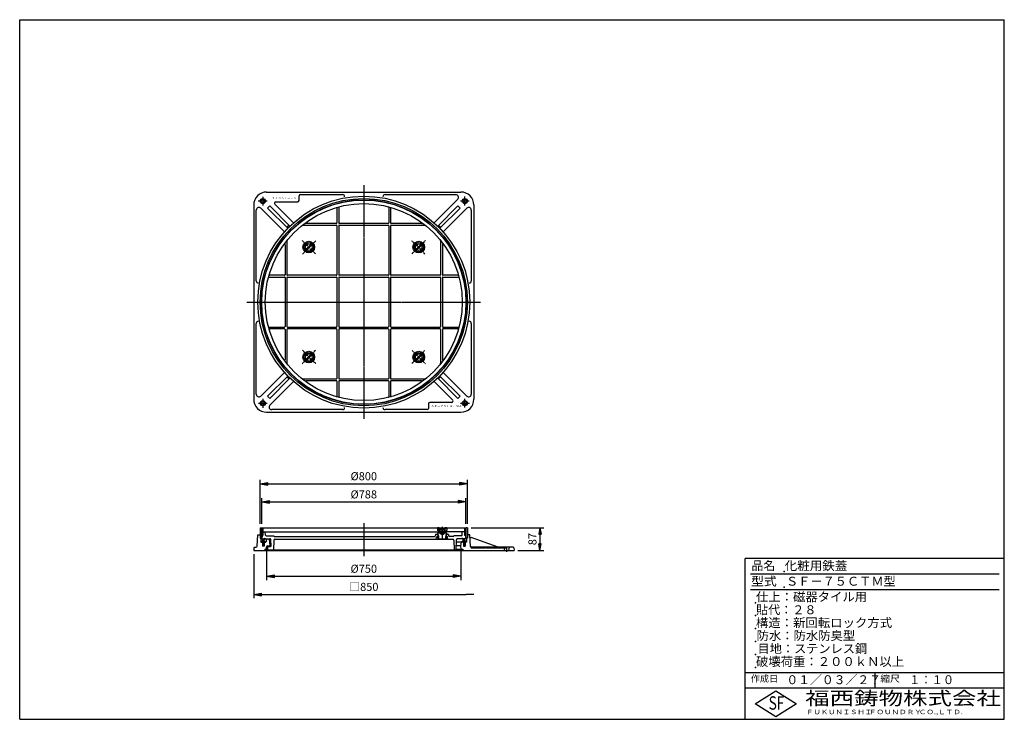
# Model space of a CAD drawing. Extents: x 50 to 3850, y 100 to 2800.
import ezdxf

# ---------------------------------------------------------------- set-up
doc = ezdxf.new("R2010")
doc.units = 0
doc.header["$LTSCALE"] = 0.2
doc.linetypes.add('CENTER', pattern=[50.8, 31.75, -6.35, 6.35, -6.35])
doc.linetypes.add('HIDDEN', pattern=[9.525, 6.35, -3.175])
doc.layers.get('0').update_dxf_attribs({"linetype": 'CONTINUOUS'})
doc.layers.get('DEFPOINTS').update_dxf_attribs({"linetype": 'CONTINUOUS'})
for name, color, linetype in [('LAY-10', 7, 'CONTINUOUS'), ('LAY-20', 7, 'CONTINUOUS'), ('LAY-255', 7, 'CONTINUOUS')]:
    doc.layers.add(name, color=color, linetype=linetype)
doc.styles.add('EXCADDIM1', font='simplex', dxfattribs={"width": 0.84, "bigfont": 'bigfont'})
doc.styles.add('EXCADSTD', font='simplex', dxfattribs={"bigfont": 'bigfont'})
doc.styles.get("Standard").update_dxf_attribs({"font": 'simplex', "bigfont": 'bigfont'})
doc.dimstyles.new('ISO-25', dxfattribs={"dimtxt": 2.5, "dimasz": 2.5, "dimexe": 1.25, "dimexo": 0.625, "dimtad": 1, "dimtxsty": 'STANDARD', "dimcen": 2.5, "dimazin": 3, "dimtfac": 1, "dimtmove": 0, "dimatfit": 3})

# ---------------------------------------------------------------- blocks, each defined once
blk = doc.blocks.new('EX_BNORM')
at = {"color": 0, "linetype": 'CONTINUOUS'}
for p, q in [((0, 0), (-1, 0.17)), ((-1, 0.17), (-1, -0.17)), ((0, 0), (-1, 0.08)), ((0, 0), (-1, 0)), ((0, 0), (-1, -0.17)), ((0, 0), (-1, -0.08))]:
    blk.add_line(p, q, dxfattribs=at)
blk = doc.blocks.new('*D15')
at = {"layer": 'DEFPOINTS', "color": 0}
for p in [(1778, 839), (1958, 752), (2058, 752)]:
    blk.add_point(p, dxfattribs=at)
at = {"layer": 'LAY-20', "color": 4, "linetype": 'CONTINUOUS'}
for p, q in [((1793, 839), (2073, 839)), ((2058, 814), (2058, 777)), ((1973, 752), (2073, 752))]:
    blk.add_line(p, q, dxfattribs=at)
at = {"layer": 'LAY-20', "color": 4, "xscale": 25, "yscale": 25, "zscale": 25}
for p, rotation in [((2058, 839), 90), ((2058, 752), 270)]:
    blk.add_blockref('EX_BNORM', p, dxfattribs=dict(at, rotation=rotation))
at = {"layer": 'LAY-20', "color": 7, "insert": (2033, 795.5), "char_height": 31.18, "attachment_point": 5, "rotation": 90, "style": 'EXCADDIM1'}
blk.add_mtext('87', dxfattribs=at)
blk = doc.blocks.new('*D16')
at = {"layer": 'DEFPOINTS', "color": 0}
for p in [(1778, 1009), (978, 839), (1778, 839)]:
    blk.add_point(p, dxfattribs=at)
at = {"layer": 'LAY-20', "color": 4, "linetype": 'CONTINUOUS'}
for p, q in [((978, 854), (978, 1024)), ((1008, 1009), (1748, 1009)), ((1778, 854), (1778, 1024))]:
    blk.add_line(p, q, dxfattribs=at)
at = {"layer": 'LAY-20', "color": 4, "xscale": 30, "yscale": 30, "zscale": 30, "rotation": 180}
blk.add_blockref('EX_BNORM', (978, 1009), dxfattribs=at)
at = {"layer": 'LAY-20', "color": 4, "xscale": 30, "yscale": 30, "zscale": 30}
blk.add_blockref('EX_BNORM', (1778, 1009), dxfattribs=at)
at = {"layer": 'LAY-20', "color": 7, "insert": (1378, 1034), "char_height": 31.18, "attachment_point": 5, "style": 'EXCADDIM1'}
blk.add_mtext('%%c800', dxfattribs=at)
blk = doc.blocks.new('*D17')
at = {"layer": 'DEFPOINTS', "color": 0}
for p in [(1772, 939), (984, 839), (1772, 839)]:
    blk.add_point(p, dxfattribs=at)
at = {"layer": 'LAY-20', "color": 4, "linetype": 'CONTINUOUS'}
for p, q in [((984, 854), (984, 954)), ((1772, 854), (1772, 954)), ((1014, 939), (1742, 939))]:
    blk.add_line(p, q, dxfattribs=at)
at = {"layer": 'LAY-20', "color": 4, "xscale": 30, "yscale": 30, "zscale": 30, "rotation": 180}
blk.add_blockref('EX_BNORM', (984, 939), dxfattribs=at)
at = {"layer": 'LAY-20', "color": 4, "xscale": 30, "yscale": 30, "zscale": 30}
blk.add_blockref('EX_BNORM', (1772, 939), dxfattribs=at)
at = {"layer": 'LAY-20', "color": 7, "insert": (1378, 964), "char_height": 31.18, "attachment_point": 5, "style": 'EXCADDIM1'}
blk.add_mtext('%%c788', dxfattribs=at)
blk = doc.blocks.new('*D18')
at = {"layer": 'DEFPOINTS', "color": 0}
for p in [(1003, 769), (1753, 769), (1753, 652)]:
    blk.add_point(p, dxfattribs=at)
at = {"layer": 'LAY-20', "color": 4, "linetype": 'CONTINUOUS'}
for p, q in [((1003, 754), (1003, 637)), ((1753, 754), (1753, 637)), ((1033, 652), (1723, 652))]:
    blk.add_line(p, q, dxfattribs=at)
at = {"layer": 'LAY-20', "color": 4, "xscale": 30, "yscale": 30, "zscale": 30, "rotation": 180}
blk.add_blockref('EX_BNORM', (1003, 652), dxfattribs=at)
at = {"layer": 'LAY-20', "color": 4, "xscale": 30, "yscale": 30, "zscale": 30}
blk.add_blockref('EX_BNORM', (1753, 652), dxfattribs=at)
at = {"layer": 'LAY-20', "color": 7, "insert": (1378, 677), "char_height": 31.18, "attachment_point": 5, "style": 'EXCADDIM1'}
blk.add_mtext('%%c750', dxfattribs=at)
blk = doc.blocks.new('EX_NONE')
at = {"color": 0, "linetype": 'CONTINUOUS'}
blk.add_line((0, 0), (-1, 0), dxfattribs=at)
blk = doc.blocks.new('*D19')
at = {"layer": 'DEFPOINTS', "color": 0}
for p in [(953, 752), (1803, 582), (1803, 582)]:
    blk.add_point(p, dxfattribs=at)
at = {"layer": 'LAY-20', "color": 4, "linetype": 'CONTINUOUS'}
for p, q in [((953, 737), (953, 567)), ((983, 582), (1773, 582))]:
    blk.add_line(p, q, dxfattribs=at)
at = {"layer": 'LAY-20', "color": 4, "xscale": 30, "yscale": 30, "zscale": 30, "rotation": 180}
blk.add_blockref('EX_BNORM', (953, 582), dxfattribs=at)
at = {"layer": 'LAY-20', "color": 4, "xscale": 30, "yscale": 30, "zscale": 30}
blk.add_blockref('EX_NONE', (1803, 582), dxfattribs=at)
at = {"layer": 'LAY-20', "color": 7, "insert": (1378, 607), "char_height": 31.18, "attachment_point": 5, "style": 'EXCADDIM1'}
blk.add_mtext('□850', dxfattribs=at)

msp = doc.modelspace()

# ---------------------------------------------------------------- linework, layer by layer
at = {"layer": 'LAY-10', "color": 7, "linetype": 'CONTINUOUS'}
for p, q in [((1003, 2135), (1753, 2135)), ((1038.43, 2097), (1123, 2097)), ((1128, 2102), (1128, 2120)), ((1133, 2125), (1296, 2125)), ((1460, 2125), (1733.5, 2125)), ((1648.99, 2016.34), (1740.57, 2107.93)), ((953, 2085), (953, 1335)), ((963, 1792), (963, 2065.5)), ((1071.66, 1980.99), (980.07, 2072.57)), ((1015.66, 2081.53), (1006.47, 2072.34)), ((1006.47, 2072.34), (1084.93, 1995.29)), ((1092.71, 2003.07), (1015.66, 2081.53)), ((1107.01, 2016.34), (1034.89, 2088.46)), ((1274.5, 2072.46), (1274.5, 2015.5)), ((1281.5, 2075.48), (1281.5, 2015.5)), ((1474.5, 2075.48), (1474.5, 2015.5)), ((1481.5, 2072.46), (1481.5, 2015.5)), ((1740.34, 2081.53), (1663.29, 2003.07)), ((1671.07, 1995.29), (1749.53, 2072.34)), ((1684.34, 1980.99), (1775.93, 2072.57)), ((1749.53, 2072.34), (1740.34, 2081.53)), ((1793, 2065.5), (1793, 1792)), ((1803, 2085), (1803, 1335)), ((1089.18, 2006.66), (1081.34, 1998.82)), ((1141.83, 2006.5), (1272.5, 2006.5)), ((1272.5, 2013.5), (1156.24, 2013.5)), ((1274.5, 2004.5), (1274.5, 1815.5)), ((1281.5, 2004.5), (1281.5, 1815.5)), ((1472.5, 2013.5), (1283.5, 2013.5)), ((1283.5, 2006.5), (1472.5, 2006.5)), ((1474.5, 2004.5), (1474.5, 1815.5)), ((1481.5, 2004.5), (1481.5, 1815.5)), ((1599.76, 2013.5), (1483.5, 2013.5)), ((1483.5, 2006.5), (1614.17, 2006.5)), ((1674.66, 1998.82), (1666.82, 2006.66)), ((1081.5, 1946.17), (1081.5, 1815.5)), ((1674.5, 1946.17), (1674.5, 1815.5)), ((1074.5, 1931.76), (1074.5, 1815.5)), ((1155.88, 1914.62), (1173.38, 1932.12)), ((1158.35, 1912.14), (1175.86, 1929.65)), ((1580.14, 1914.62), (1597.65, 1932.12)), ((1582.62, 1912.14), (1600.12, 1929.65)), ((1681.5, 1931.76), (1681.5, 1815.5)), ((1012.52, 1806.5), (1072.5, 1806.5)), ((1072.5, 1813.5), (1015.54, 1813.5)), ((1074.5, 1804.5), (1074.5, 1615.5)), ((1081.5, 1804.5), (1081.5, 1615.5)), ((1272.5, 1813.5), (1083.5, 1813.5)), ((1083.5, 1806.5), (1272.5, 1806.5)), ((1274.5, 1804.5), (1274.5, 1615.5)), ((1281.5, 1804.5), (1281.5, 1615.5)), ((1472.5, 1813.5), (1283.5, 1813.5)), ((1283.5, 1806.5), (1472.5, 1806.5)), ((1474.5, 1804.5), (1474.5, 1615.5)), ((1481.5, 1804.5), (1481.5, 1615.5)), ((1672.5, 1813.5), (1483.5, 1813.5)), ((1483.5, 1806.5), (1672.5, 1806.5)), ((1674.5, 1804.5), (1674.5, 1615.5)), ((1681.5, 1804.5), (1681.5, 1615.5)), ((1740.46, 1813.5), (1683.5, 1813.5)), ((1683.5, 1806.5), (1743.48, 1806.5)), ((963, 1354.5), (963, 1628)), ((1012.52, 1613.5), (1072.5, 1613.5)), ((1072.5, 1606.5), (1015.54, 1606.5)), ((1074.5, 1604.5), (1074.5, 1488.24)), ((1081.5, 1604.5), (1081.5, 1473.83)), ((1083.5, 1613.5), (1272.5, 1613.5)), ((1272.5, 1606.5), (1083.5, 1606.5)), ((1274.5, 1604.5), (1274.5, 1415.5)), ((1281.5, 1604.5), (1281.5, 1415.5)), ((1283.5, 1613.5), (1472.5, 1613.5)), ((1472.5, 1606.5), (1283.5, 1606.5)), ((1474.5, 1604.5), (1474.5, 1415.5)), ((1481.5, 1604.5), (1481.5, 1415.5)), ((1483.5, 1613.5), (1672.5, 1613.5)), ((1672.5, 1606.5), (1483.5, 1606.5)), ((1674.5, 1604.5), (1674.5, 1473.83)), ((1681.5, 1604.5), (1681.5, 1488.24)), ((1683.5, 1613.5), (1743.48, 1613.5)), ((1740.46, 1606.5), (1683.5, 1606.5)), ((1793, 1628), (1793, 1354.5)), ((1155.88, 1490.35), (1173.38, 1507.86)), ((1158.35, 1487.88), (1175.86, 1505.38)), ((1580.14, 1490.35), (1597.65, 1507.86)), ((1582.62, 1487.88), (1600.12, 1505.38)), ((1071.66, 1439.01), (980.07, 1347.43)), ((1084.93, 1424.71), (1006.47, 1347.66)), ((1015.66, 1338.47), (1092.71, 1416.93)), ((1081.34, 1421.18), (1089.18, 1413.34)), ((1141.83, 1413.5), (1272.5, 1413.5)), ((1272.5, 1406.5), (1156.24, 1406.5)), ((1283.5, 1413.5), (1472.5, 1413.5)), ((1472.5, 1406.5), (1283.5, 1406.5)), ((1483.5, 1413.5), (1614.17, 1413.5)), ((1599.76, 1406.5), (1483.5, 1406.5)), ((1663.29, 1416.93), (1740.34, 1338.47)), ((1666.82, 1413.34), (1674.66, 1421.18)), ((1749.53, 1347.66), (1671.07, 1424.71)), ((1684.34, 1439.01), (1775.93, 1347.43)), ((1107.01, 1403.66), (1015.43, 1312.07)), ((1274.5, 1404.5), (1274.5, 1347.54)), ((1281.5, 1404.5), (1281.5, 1344.52)), ((1474.5, 1404.5), (1474.5, 1344.52)), ((1481.5, 1404.5), (1481.5, 1347.54)), ((1648.99, 1403.66), (1721.11, 1331.54)), ((1006.47, 1347.66), (1015.66, 1338.47)), ((1740.34, 1338.47), (1749.53, 1347.66)), ((1296, 1295), (1022.5, 1295)), ((1623, 1295), (1460, 1295)), ((1628, 1318), (1628, 1300)), ((1717.57, 1323), (1633, 1323)), ((1003, 1285), (1753, 1285)), ((978, 839), (983, 839)), ((978, 839), (978, 799)), ((983, 799), (983, 839)), ((984, 839), (1772, 839)), ((984, 809), (984, 839)), ((989, 839), (989, 809)), ((1667, 839), (1662, 839)), ((1662, 839), (1662, 829)), ((1667, 839), (1667, 835)), ((1668.5, 839), (1667, 839)), ((1667.5, 838), (1668.5, 839)), ((1667.5, 835), (1667.5, 838)), ((1678.25, 838), (1667.5, 838)), ((1668.5, 839), (1691.5, 839)), ((1678.25, 839), (1678.25, 836.5)), ((1678.25, 836.5), (1681.75, 836.5)), ((1681.75, 836.5), (1681.75, 839)), ((1681.75, 838), (1692.5, 838)), ((1691.5, 839), (1692.5, 838)), ((1693, 839), (1691.5, 839)), ((1692.5, 838), (1692.5, 835)), ((1693, 839), (1693, 835)), ((1698, 839), (1693, 839)), ((1698, 839), (1698, 829)), ((1767, 839), (1767, 809)), ((1772, 809), (1772, 839)), ((1778, 839), (1773, 839)), ((1773, 799), (1773, 839)), ((1778, 839), (1778, 799)), ((966.73, 768.74), (969, 812)), ((969, 812), (978, 812)), ((978, 799), (983, 799)), ((981, 799), (981, 783)), ((984, 809), (989, 809)), ((985.63, 809), (985, 797)), ((987.6, 789.24), (996.36, 798)), ((989, 824), (1665, 824)), ((995.37, 798), (999.18, 798)), ((998.69, 810.84), (998, 824)), ((999.18, 798), (998.93, 797)), ((1001.69, 808), (1030.5, 808)), ((1032.5, 806), (1651, 806)), ((1665, 813), (1655, 813)), ((1655, 813), (1655, 810)), ((1657.24, 795), (1658.71, 803.35)), ((1666, 805), (1660.68, 805)), ((1665, 829), (1662, 829)), ((1665, 817), (1662, 817)), ((1662, 817), (1662, 813)), ((1665, 813), (1662, 813)), ((1662, 805), (1662, 799)), ((1666, 799), (1662, 799)), ((1664, 813), (1664, 805)), ((1665, 829), (1665, 817)), ((1665, 813), (1665, 805)), ((1665, 810), (1666, 808.27)), ((1665, 799), (1665, 805)), ((1665, 799), (1665, 795)), ((1666, 808.27), (1666, 805)), ((1666, 805), (1666, 799)), ((1666, 799), (1666, 794)), ((1667.5, 835), (1667, 835)), ((1692.5, 835), (1667.5, 835)), ((1669, 832), (1669, 835)), ((1691, 832), (1669, 832)), ((1669, 826), (1669, 832)), ((1691, 826), (1669, 826)), ((1669, 826), (1670, 825)), ((1669, 826), (1669, 821.73)), ((1669, 821.73), (1670, 820)), ((1670, 832), (1670, 835)), ((1670, 832), (1670, 825)), ((1670, 825), (1670, 818)), ((1670, 825), (1690, 825)), ((1680, 812.23), (1670, 818)), ((1690, 818), (1670, 818)), ((1671, 835), (1671, 832)), ((1680, 812.23), (1690, 818)), ((1689, 835), (1689, 832)), ((1690, 832), (1690, 835)), ((1690, 832), (1690, 825)), ((1691, 826), (1690, 825)), ((1690, 825), (1690, 818)), ((1691, 821.73), (1690, 820)), ((1691, 832), (1691, 835)), ((1691, 826), (1691, 832)), ((1691, 826), (1691, 821.73)), ((1692.5, 835), (1693, 835)), ((1695, 810), (1694, 808.27)), ((1694, 808.27), (1694, 805)), ((1699.32, 805), (1694, 805)), ((1694, 799), (1694, 805)), ((1698, 799), (1694, 799)), ((1694, 799), (1694, 794)), ((1698, 829), (1695, 829)), ((1695, 829), (1695, 817)), ((1767, 824), (1695, 824)), ((1698, 817), (1695, 817)), ((1705, 813), (1695, 813)), ((1695, 813), (1695, 805)), ((1698, 813), (1695, 813)), ((1695, 799), (1695, 805)), ((1695, 799), (1695, 795)), ((1696, 813), (1696, 805)), ((1698, 817), (1698, 813)), ((1698, 805), (1698, 799)), ((1702.76, 795), (1701.29, 803.35)), ((1705, 813), (1705, 810)), ((1723.5, 806), (1709, 806)), ((1754.31, 808), (1725.5, 808)), ((1756.82, 798), (1757.07, 797)), ((1760.63, 798), (1756.82, 798)), ((1757.31, 810.84), (1758, 824)), ((1757.6, 796.96), (1758.63, 798)), ((1772, 809), (1767, 809)), ((1770.37, 809), (1771, 797)), ((1778, 799), (1773, 799)), ((1775, 799), (1775, 783)), ((1787, 812), (1778, 812)), ((1789.37, 766.74), (1787, 812)), ((1787.52, 802), (1792.52, 802)), ((1896.93, 764), (1792.52, 802)), ((953.48, 761.16), (953, 752)), ((956.48, 764), (961.74, 764)), ((981, 783), (987.25, 783)), ((983, 784.64), (986.36, 788)), ((983, 783), (983, 788)), ((983, 788), (987.6, 788)), ((985, 797), (1015.64, 797)), ((985.6, 783), (992.6, 790)), ((987.25, 780.4), (994.85, 788)), ((987.25, 783), (987.25, 768)), ((987.25, 776.16), (993.75, 782.66)), ((987.25, 771.92), (993.75, 778.42)), ((993.75, 768), (987.25, 768)), ((987.58, 768), (993.75, 774.17)), ((987.6, 788), (987.6, 789.5)), ((991.82, 768), (993.75, 769.93)), ((992.6, 790), (992.6, 793.19)), ((993.75, 783), (993.75, 768)), ((993.75, 783), (1000.5, 783)), ((994.09, 783), (998, 786.91)), ((994.6, 788), (998, 788)), ((998, 783), (998, 788)), ((1004.25, 797), (1000.5, 783)), ((1002.37, 757), (1002.75, 764.26)), ((1014.69, 795), (1003.72, 795)), ((1004.25, 797), (1012.56, 797)), ((1007.74, 769), (1020.48, 769)), ((1008, 754), (1008, 767.5)), ((1008, 767.5), (1018.46, 767.5)), ((1014.69, 795), (1012.56, 797)), ((1016.44, 769), (1014.69, 795)), ((1015.5, 783), (1019.99, 783)), ((1016.36, 767.5), (1016.44, 769)), ((1020.48, 769), (1019.63, 793.14)), ((1030.95, 791.21), (1029, 754)), ((1034.94, 795), (1721.06, 795)), ((1666, 794), (1665, 795)), ((1695, 795), (1665, 795)), ((1694, 794), (1666, 794)), ((1694, 794), (1695, 795)), ((1725.05, 791.21), (1727, 754)), ((1735, 754), (1736.37, 793.14)), ((1753, 769), (1735.52, 769)), ((1762.25, 783), (1736.01, 783)), ((1771, 797), (1740.36, 797)), ((1751.75, 797), (1743.44, 797)), ((1753, 769), (1755.5, 783)), ((1753.63, 757), (1753, 769)), ((1758, 784.64), (1761.36, 788)), ((1758, 783), (1758, 788)), ((1761.4, 788), (1758, 788)), ((1760.6, 783), (1768.21, 790.61)), ((1760.77, 795.89), (1762.36, 797.48)), ((1762.25, 780.4), (1769.85, 788)), ((1762.25, 783), (1762.25, 768)), ((1762.25, 776.16), (1768.75, 782.66)), ((1762.25, 771.92), (1768.75, 778.42)), ((1762.25, 768), (1768.75, 768)), ((1762.58, 768), (1768.75, 774.17)), ((1762.97, 793.85), (1765.01, 795.89)), ((1763.4, 790.04), (1766.98, 793.61)), ((1763.4, 790), (1763.4, 793.19)), ((1766.82, 768), (1768.75, 769.93)), ((1768.4, 789.5), (1768.4, 788)), ((1773, 788), (1768.4, 788)), ((1775, 783), (1768.75, 783)), ((1768.75, 783), (1768.75, 768)), ((1769.09, 783), (1773, 786.91)), ((1773, 783), (1773, 788)), ((1954.52, 764), (1794.26, 764)), ((1919, 764), (1921.5, 752)), ((1939, 764), (1936.5, 752)), ((1957.52, 761.16), (1958, 752)), ((953, 752), (1958, 752)), ((995.76, 757), (995.5, 752)), ((995.76, 757), (1008, 757)), ((1008, 754), (1735, 754)), ((1735.1, 757), (1760.24, 757)), ((1760.24, 757), (1760.5, 752))]:
    msp.add_line(p, q, dxfattribs=at)
at = {"layer": 'LAY-10', "color": 2, "linetype": 'CENTER'}
for p, q in [((1378, 2162), (1378, 1258)), ((1004.91, 2100), (970.3, 2100)), ((988, 2116.91), (988, 2083.09)), ((1784.91, 2100), (1751.09, 2100)), ((1768, 2083.09), (1768, 2117.7)), ((1191.37, 1896.63), (1140.37, 1947.63)), ((1564.63, 1896.63), (1615.63, 1947.63)), ((926, 1710), (1830, 1710)), ((1191.37, 1523.37), (1140.37, 1472.37)), ((1564.63, 1523.37), (1615.63, 1472.37)), ((988, 1336.91), (988, 1302.3)), ((1768, 1303.09), (1768, 1336.91)), ((971.09, 1320), (1004.91, 1320)), ((1751.09, 1320), (1785.7, 1320)), ((1378, 857), (1378, 729)), ((1680, 843), (1680, 792.4)), ((1929, 767.3), (1929, 745.8))]:
    msp.add_line(p, q, dxfattribs=at)
at = {"layer": 'LAY-10', "color": 7, "linetype": 'HIDDEN'}
for p, q in [((1794.37, 762), (1926.96, 762)), ((1928.92, 763.59), (1929, 764))]:
    msp.add_line(p, q, dxfattribs=at)
at = {"layer": 'LAY-10', "color": 7, "linetype": 'CONTINUOUS'}
for centre, radius in [((1378, 1710), 409), ((1378, 1710), 400), ((988, 2100), 10), ((988, 2100), 7.5), ((1378, 1710), 395), ((1378, 1710), 394), ((1378, 1710), 380), ((1768, 2100), 10), ((1768, 2100), 7.5), ((1165.87, 1922.13), 22.5), ((1165.87, 1922.13), 18), ((1590.13, 1922.13), 22.5), ((1590.13, 1922.13), 18), ((1165.87, 1922.13), 13), ((1165.87, 1922.13), 12.5), ((1590.13, 1922.13), 13), ((1590.13, 1922.13), 12.5), ((1165.87, 1497.87), 22.5), ((1590.13, 1497.87), 22.5), ((1165.87, 1497.87), 18), ((1165.87, 1497.87), 13), ((1165.87, 1497.87), 12.5), ((1590.13, 1497.87), 18), ((1590.13, 1497.87), 13), ((1590.13, 1497.87), 12.5), ((988, 1320), 10), ((1768, 1320), 10), ((988, 1320), 7.5), ((1768, 1320), 7.5)]:
    msp.add_circle(centre, radius, dxfattribs=at)
for centre, radius, start, end in [((1003, 2085), 50, 90, 180), ((1753, 2085), 50, 0, 90), ((1038.43, 2092), 5, 90, 225), ((1123, 2102), 5, 270, 0), ((1133, 2120), 5, 90, 180), ((1296, 2117), 8, 0, 90), ((1460, 2117), 8, 90, 180), ((1733.5, 2115), 10, 315, 90), ((973, 2065.5), 10, 45, 180), ((1272.5, 2072.46), 2, 0, 106.22859), ((1283.5, 2075.48), 2, 104.49711, 180), ((1472.5, 2075.48), 2, 0, 75.50289), ((1483.5, 2072.46), 2, 73.77141, 180), ((1783, 2065.5), 10, 0, 135), ((1156.24, 2015.5), 2, 125.97518, 270), ((1272.5, 2015.5), 2, 270, 0), ((1283.5, 2015.5), 2, 180, 270), ((1472.5, 2015.5), 2, 270, 0), ((1483.5, 2015.5), 2, 180, 270), ((1599.76, 2015.5), 2, 270, 54.02482), ((1141.83, 2004.5), 2, 90, 128.7273), ((1272.5, 2004.5), 2, 0, 90), ((1283.5, 2004.5), 2, 90, 180), ((1472.5, 2004.5), 2, 0, 90), ((1483.5, 2004.5), 2, 90, 180), ((1614.17, 2004.5), 2, 51.2727, 90), ((1083.5, 1946.17), 2, 141.2727, 180), ((1672.5, 1946.17), 2, 0, 38.7273), ((1072.5, 1931.76), 2, 0, 144.02482), ((1683.5, 1931.76), 2, 35.97518, 180), ((971, 1792), 8, 180, 270), ((1012.52, 1804.5), 2, 90, 165.50289), ((1015.54, 1815.5), 2, 163.77141, 270), ((1072.5, 1815.5), 2, 270, 0), ((1072.5, 1804.5), 2, 0, 90), ((1083.5, 1815.5), 2, 180, 270), ((1083.5, 1804.5), 2, 90, 180), ((1272.5, 1815.5), 2, 270, 0), ((1272.5, 1804.5), 2, 0, 90), ((1283.5, 1815.5), 2, 180, 270), ((1283.5, 1804.5), 2, 90, 180), ((1472.5, 1815.5), 2, 270, 0), ((1472.5, 1804.5), 2, 0, 90), ((1483.5, 1815.5), 2, 180, 270), ((1483.5, 1804.5), 2, 90, 180), ((1672.5, 1815.5), 2, 270, 0), ((1672.5, 1804.5), 2, 0, 90), ((1683.5, 1815.5), 2, 180, 270), ((1683.5, 1804.5), 2, 90, 180), ((1740.46, 1815.5), 2, 270, 16.22859), ((1743.48, 1804.5), 2, 14.49711, 90), ((1785, 1792), 8, 270, 0), ((971, 1628), 8, 90, 180), ((1785, 1628), 8, 0, 90), ((1012.52, 1615.5), 2, 194.49711, 270), ((1015.54, 1604.5), 2, 90, 196.22859), ((1072.5, 1615.5), 2, 270, 0), ((1072.5, 1604.5), 2, 0, 90), ((1083.5, 1615.5), 2, 180, 270), ((1083.5, 1604.5), 2, 90, 180), ((1272.5, 1615.5), 2, 270, 0), ((1272.5, 1604.5), 2, 0, 90), ((1283.5, 1615.5), 2, 180, 270), ((1283.5, 1604.5), 2, 90, 180), ((1472.5, 1615.5), 2, 270, 0), ((1472.5, 1604.5), 2, 0, 90), ((1483.5, 1615.5), 2, 180, 270), ((1483.5, 1604.5), 2, 90, 180), ((1672.5, 1615.5), 2, 270, 0), ((1672.5, 1604.5), 2, 0, 90), ((1683.5, 1615.5), 2, 180, 270), ((1683.5, 1604.5), 2, 90, 180), ((1740.46, 1604.5), 2, 343.77141, 90), ((1743.48, 1615.5), 2, 270, 345.50289), ((1072.5, 1488.24), 2, 215.97518, 0), ((1683.5, 1488.24), 2, 180, 324.02482), ((1083.5, 1473.83), 2, 180, 218.7273), ((1672.5, 1473.83), 2, 321.2727, 0), ((1141.83, 1415.5), 2, 231.2727, 270), ((1156.24, 1404.5), 2, 90, 234.02482), ((1272.5, 1415.5), 2, 270, 0), ((1272.5, 1404.5), 2, 0, 90), ((1283.5, 1415.5), 2, 180, 270), ((1283.5, 1404.5), 2, 90, 180), ((1472.5, 1415.5), 2, 270, 0), ((1472.5, 1404.5), 2, 0, 90), ((1483.5, 1415.5), 2, 180, 270), ((1483.5, 1404.5), 2, 90, 180), ((1599.76, 1404.5), 2, 305.97518, 90), ((1614.17, 1415.5), 2, 270, 308.7273), ((1003, 1335), 50, 180, 270), ((973, 1354.5), 10, 180, 315), ((1272.5, 1347.54), 2, 253.77141, 0), ((1283.5, 1344.52), 2, 180, 255.50289), ((1472.5, 1344.52), 2, 284.49711, 0), ((1483.5, 1347.54), 2, 180, 286.22859), ((1717.57, 1328), 5, 270, 45), ((1753, 1335), 50, 270, 0), ((1783, 1354.5), 10, 225, 0), ((1022.5, 1305), 10, 135, 270), ((1296, 1303), 8, 270, 0), ((1460, 1303), 8, 180, 270), ((1623, 1300), 5, 270, 0), ((1633, 1318), 5, 90, 180), ((997.28, 788.45), 9.73, 101.27429, 173.83343), ((1001.69, 811), 3, 183, 270), ((1032.5, 808), 2, 180, 270), ((1651, 810), 4, 270, 0), ((1660.68, 803), 2, 90, 170), ((1699.32, 803), 2, 10, 90), ((1709, 810), 4, 180, 270), ((1723.5, 808), 2, 270, 0), ((1754.31, 811), 3, 270, 357), ((1758.72, 788.45), 9.73, 6.16657, 78.72571), ((956.48, 761), 3, 90, 177), ((961.74, 769), 5, 270, 357), ((999.2, 789.39), 7.62, 92.00526, 150.00873), ((994.6, 790), 2, 180, 270), ((1007.74, 764), 5, 90, 177), ((1015.64, 793), 4, 1.99788, 90), ((1018.46, 769.5), 2, 270, 1.99788), ((1034.94, 791), 4, 90, 177), ((1721.06, 791), 4, 3, 90), ((1740.36, 793), 4, 90, 178.00212), ((1756.8, 789.39), 7.62, 29.99127, 87.99474), ((1761.4, 790), 2, 270, 0), ((1794.26, 769), 5, 183, 270), ((1954.52, 761), 3, 3, 90)]:
    msp.add_arc(centre, radius, start, end, dxfattribs=at)
at = {"layer": 'LAY-10', "color": 2, "linetype": 'CENTER'}
for start, end in [(128.10771, 141.89229), (38.10771, 51.89229), (218.10771, 231.89229), (308.10771, 321.89229)]:
    msp.add_arc((1378, 1710), 300, start, end, dxfattribs=at)
at = {"layer": 'LAY-10', "color": 7, "linetype": 'HIDDEN'}
for centre, radius, start, end in [((1794.37, 767), 5, 183, 270), ((1926.96, 764), 2, 270, 348.23171)]:
    msp.add_arc(centre, radius, start, end, dxfattribs=at)
at = {"layer": 'LAY-255', "color": 7, "linetype": 'CONTINUOUS'}
for p, q in [((50, 2800), (3850, 2800)), ((50, 100), (50, 2800)), ((3850, 100), (3850, 2800)), ((2850, 100), (2850, 720)), ((3850, 720), (2850, 720)), ((3850, 220), (2850, 220)), ((2888, 160), (2968, 210)), ((2968, 210), (3048, 160)), ((2968, 110), (2888, 160)), ((3048, 160), (2968, 110)), ((50, 100), (3850, 100))]:
    msp.add_line(p, q, dxfattribs=at)
at = {"layer": 'LAY-255', "color": 4, "linetype": 'CONTINUOUS'}
for p, q in [((3830, 660), (2870, 660)), ((3830, 600), (2870, 600)), ((2850, 280), (3850, 280)), ((3350, 280), (3350, 220))]:
    msp.add_line(p, q, dxfattribs=at)
at = {"layer": 'LAY-255', "color": 7, "linetype": 'CONTINUOUS'}
for p in [(3000, 670), (3000, 610), (2890, 550), (2890, 500), (2890, 450), (2890, 400), (2890, 350), (2890, 300)]:
    msp.add_point(p, dxfattribs=at)

# ---------------------------------------------------------------- texts
at = {"layer": 'LAY-10', "color": 7, "linetype": 'CONTINUOUS', "style": 'EXCADSTD', "width": 1.12}
msp.add_text('ＳＦ－７５ＣＴＬ', height=7.795, rotation=180, dxfattribs=at).set_placement((1118.3, 2115.26))
at = {"layer": 'LAY-10', "color": 7, "linetype": 'CONTINUOUS', "style": 'EXCADSTD', "width": 1.118182}
msp.add_text('ＳＦ－７５ＬＡ．ＭＡ', height=7.795, dxfattribs=at).set_placement((1637.7, 1304.74))
at = {"layer": 'LAY-255', "color": 7, "linetype": 'CONTINUOUS', "style": 'EXCADSTD'}
for s, height, width, p in [('品名', 34.375, 0.978839, (2874.22, 675.62)), ('化粧用鉄蓋', 34.375, 1.030031, (3002.5, 675.62)), ('型式', 34.375, 1.056348, (2872.66, 615.62)), ('ＳＦ－７５ＣＴＭ型', 34.375, 1.003339, (3007.5, 615.62)), ('仕上：磁器タイル用', 34.375, 1.015449, (2891.72, 555.63)), ('貼代：２８', 34.375, 0.993774, (2892.03, 505.62)), ('構造：新回転ロック方式', 34.375, 1.018792, (2891.41, 455.62)), ('防水：防水防臭型', 34.375, 1.014904, (2893.75, 405.62)), ('目地：ステンレス鋼', 34.375, 1.001545, (2897.81, 355.62)), ('破壊荷重：２００ｋＮ以上', 34.375, 1.01586, (2891.72, 305.62)), ('作成日', 25.781, 1.00063, (2871.52, 244.22)), ('０１／０３／２７', 34.375, 0.973397, (3008.91, 235.62)), ('縮尺', 25.781, 1.080709, (3371.05, 244.22)), ('１：１０', 34.375, 0.924386, (3482.81, 235.62)), ('福西鋳物株式会社', 51.562, 1.342692, (3081.38, 155.44)), ('S', 51.56, 0.758268, (2940.34, 137.19)), ('F', 51.56, 0.744095, (2971.05, 137.49)), ('ＦＵＫＵＮＩＳＨＩ', 17.188, 1.204799, (3085.09, 119.81)), ('ＦＯＵＮＤＲＹ', 17.188, 1.243253, (3327.19, 119.81)), ('ＣＯ.,ＬＴＤ.', 17.188, 1.243831, (3519.95, 119.81))]:
    msp.add_text(s, height=height, dxfattribs=dict(at, width=width)).set_placement(p)

# ---------------------------------------------------------------- dimensions: what is measured, and where the dimension line sits
at = {"layer": 'LAY-20', "color": 4, "linetype": 'CONTINUOUS'}
for base, p1, p2, text, override, picture, middle in [((1778, 1009), (978, 839), (1778, 839), '%%c<>', {"dimtxt": 31.181104, "dimasz": 30, "dimexe": 15, "dimexo": 15, "dimgap": 0, "dimtad": 1, "dimjust": 0, "dimtih": 0, "dimtoh": 0, "dimdec": 1, "dimzin": 8, "dimlunit": 2, "dimtxsty": 'EXCADDIM1', "dimblk1": 'EX_BNORM', "dimblk2": 'EX_BNORM', "dimsah": 1, "dimse1": 0, "dimse2": 0, "dimclrd": 4, "dimclre": 4, "dimclrt": 7, "dimtmove": 2}, '*D16', (1378, 1034)), ((1772, 939), (984, 839), (1772, 839), '%%c<>', {"dimtxt": 31.181104, "dimasz": 30, "dimexe": 15, "dimexo": 15, "dimgap": 0, "dimtad": 1, "dimjust": 0, "dimtih": 0, "dimtoh": 0, "dimdec": 1, "dimzin": 8, "dimlunit": 2, "dimtxsty": 'EXCADDIM1', "dimblk1": 'EX_BNORM', "dimblk2": 'EX_BNORM', "dimsah": 1, "dimse1": 0, "dimse2": 0, "dimclrd": 4, "dimclre": 4, "dimclrt": 7, "dimtmove": 2}, '*D17', (1378, 964)), ((1753, 652), (1003, 769), (1753, 769), '%%c<>', {"dimtxt": 31.181104, "dimasz": 30, "dimexe": 15, "dimexo": 15, "dimgap": 0, "dimtad": 1, "dimjust": 0, "dimtih": 0, "dimtoh": 0, "dimdec": 1, "dimzin": 8, "dimlunit": 2, "dimtxsty": 'EXCADDIM1', "dimblk1": 'EX_BNORM', "dimblk2": 'EX_BNORM', "dimsah": 1, "dimse1": 0, "dimse2": 0, "dimclrd": 4, "dimclre": 4, "dimclrt": 7, "dimtmove": 2}, '*D18', (1378, 677)), ((1803, 582), (953, 752), (1803, 582), '□<>', {"dimtxt": 31.181104, "dimasz": 30, "dimexe": 15, "dimexo": 15, "dimgap": 0, "dimtad": 1, "dimjust": 0, "dimtih": 0, "dimtoh": 0, "dimdec": 1, "dimzin": 8, "dimlunit": 2, "dimtxsty": 'EXCADDIM1', "dimblk1": 'EX_BNORM', "dimblk2": 'EX_NONE', "dimsah": 1, "dimse1": 0, "dimse2": 1, "dimclrd": 4, "dimclre": 4, "dimclrt": 7, "dimtmove": 2}, '*D19', (1378, 607))]:
    dim = msp.add_linear_dim(base=base, p1=p1, p2=p2, text=text, dimstyle='ISO-25', override=override, dxfattribs=at)
    dim.commit()
    dim.dimension.update_dxf_attribs({"geometry": picture, "text_midpoint": middle, "dimtype": 160})
dim = msp.add_linear_dim(base=(2058, 752), p1=(1778, 839), p2=(1958, 752), angle=90, dimstyle='ISO-25', override={"dimtxt": 31.181104, "dimasz": 25, "dimexe": 15, "dimexo": 15, "dimgap": 0, "dimtad": 1, "dimjust": 0, "dimtih": 0, "dimtoh": 0, "dimdec": 1, "dimzin": 8, "dimlunit": 2, "dimtxsty": 'EXCADDIM1', "dimblk1": 'EX_BNORM', "dimblk2": 'EX_BNORM', "dimsah": 1, "dimse1": 0, "dimse2": 0, "dimclrd": 4, "dimclre": 4, "dimclrt": 7, "dimtmove": 2}, dxfattribs=at)
dim.commit()
dim.dimension.update_dxf_attribs({"geometry": '*D15', "text_midpoint": (2033, 795.5), "dimtype": 160})

doc.saveas('drawing.dxf')
